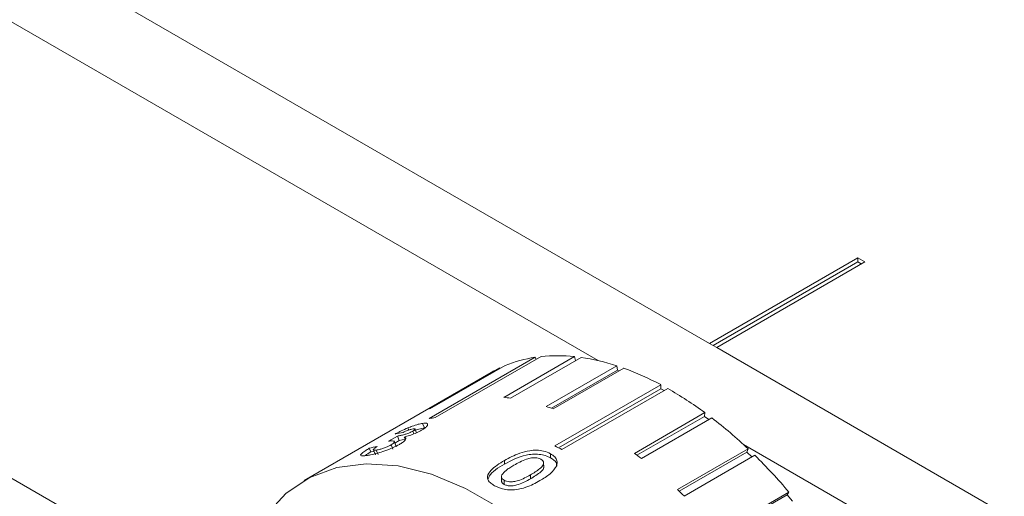
# Model space of a CAD drawing. Units: millimetres. Extents: x -472 to -58, y 1 to 288.
# Drawn here: x -160 to -144, y 249 to 257 of the extents above; entities that cross this region are included whole.
import ezdxf

# ---------------------------------------------------------------- set-up
doc = ezdxf.new("R2010")
doc.units = ezdxf.units.MM

msp = doc.modelspace()

# ---------------------------------------------------------------- linework, layer by layer
at = {"linetype": 'Continuous', "lineweight": 15}
for p, q in [((-168.514, 263.106), (-149.014, 251.849)), ((-150.8, 251.574), (-169.079, 262.126)), ((-169.079, 254.81), (-157.43, 248.085)), ((-146.638, 253.221), (-149.014, 251.849)), ((-146.638, 253.155), (-148.958, 251.817)), ((-148.901, 251.784), (-146.525, 253.155)), ((-146.525, 253.155), (-146.638, 253.221)), ((-146.638, 253.155), (-146.638, 253.221)), ((-146.582, 253.123), (-146.638, 253.155)), ((-149.014, 251.849), (-148.901, 251.784)), ((-148.901, 251.784), (-132.694, 242.428)), ((-153.509, 250.647), (-151.812, 251.627)), ((-153.413, 250.66), (-151.716, 251.639)), ((-152.312, 250.985), (-151.181, 251.638)), ((-152.207, 250.972), (-151.076, 251.626)), ((-151.798, 251.592), (-151.812, 251.627)), ((-151.163, 251.575), (-151.181, 251.638)), ((-152.516, 251.383), (-155.514, 249.652)), ((-153.508, 250.803), (-152.377, 251.456)), ((-153.424, 250.841), (-152.292, 251.494)), ((-152.372, 251.448), (-152.377, 251.456)), ((-151.635, 250.838), (-150.503, 251.491)), ((-151.55, 250.809), (-150.492, 251.42)), ((-151.524, 250.8), (-150.392, 251.453)), ((-150.492, 251.42), (-150.503, 251.491)), ((-150.465, 251.411), (-150.492, 251.42)), ((-151.496, 250.208), (-149.799, 251.188)), ((-151.436, 250.176), (-149.798, 251.122)), ((-151.383, 250.146), (-149.686, 251.126)), ((-149.798, 251.122), (-149.799, 251.188)), ((-149.744, 251.093), (-149.798, 251.122)), ((-150.221, 250.087), (-149.09, 250.74)), ((-149.098, 250.68), (-149.09, 250.74)), ((-153.616, 250.568), (-153.586, 250.494)), ((-150.179, 250.056), (-149.098, 250.68)), ((-150.109, 250.003), (-148.978, 250.656)), ((-149.028, 250.627), (-149.098, 250.68)), ((-153.852, 250.495), (-153.838, 250.461)), ((-153.775, 250.442), (-153.758, 250.399)), ((-153.714, 250.416), (-153.743, 250.486)), ((-154.161, 250.281), (-154.019, 250.363)), ((-154.038, 250.194), (-154.075, 250.286)), ((-154.06, 250.25), (-153.99, 250.291)), ((-154.019, 250.363), (-153.99, 250.291)), ((-153.99, 250.291), (-153.895, 250.312)), ((-153.91, 250.348), (-153.893, 250.307)), ((-154.471, 250.169), (-154.447, 250.11)), ((-154.447, 250.11), (-154.394, 250.117)), ((-154.409, 250.154), (-154.372, 250.063)), ((-154.36, 250.14), (-154.33, 250.067)), ((-154.121, 250.224), (-154.092, 250.153)), ((-149.529, 249.506), (-148.397, 250.16)), ((-149.502, 249.481), (-148.415, 250.108)), ((-134.48, 242.152), (-148.473, 250.23)), ((-148.415, 250.108), (-148.397, 250.16)), ((-148.335, 250.03), (-148.415, 250.108)), ((-152.303, 249.972), (-152.302, 249.916)), ((-151.566, 250.081), (-151.565, 250.014)), ((-149.421, 249.403), (-148.29, 250.056)), ((-151.674, 249.868), (-151.676, 249.933)), ((-152.351, 249.71), (-152.35, 249.644)), ((-152.31, 249.656), (-152.308, 249.589)), ((-151.889, 249.741), (-151.888, 249.678)), ((-149.439, 248.485), (-147.742, 249.465)), ((-147.769, 249.423), (-147.742, 249.465)), ((-149.425, 248.468), (-147.769, 249.423)), ((-147.685, 249.321), (-147.769, 249.423))]:
    msp.add_line(p, q, dxfattribs=at)
at = {"linetype": 'Continuous', "lineweight": 15, "flags": 128}
msp.add_lwpolyline([(-156.373, 248.689), (-156.122, 249.108), (-155.802, 249.449), (-155.424, 249.701), (-154.994, 249.86), (-154.52, 249.921), (-154.011, 249.885), (-153.476, 249.752), (-152.926, 249.523), (-152.37, 249.204), (-151.819, 248.801), (-151.283, 248.321), (-150.773, 247.772), (-150.297, 247.165), (-149.864, 246.512), (-149.484, 245.825), (-149.162, 245.116)], dxfattribs=at)
at = {"linetype": 'Continuous', "lineweight": 15}
for centre, radius, start, end in [((-151.508, 249.596), 2.053, 98.5062, 112.4436), ((-151.453, 249.121), 2.532, 83.838, 95.9537), ((-151.56, 248.288), 3.373, 71.7466, 81.7532), ((-151.555, 249.717), 1.924, 115.3063, 119.9958), ((-151.94, 247.185), 4.54, 61.8624, 70.0695), ((-152.608, 245.965), 5.931, 53.618, 60.4845), ((-152.614, 248.095), 2.906, 81.9609, 84.0525), ((-152.679, 249.049), 1.941, 112.5709, 115.3086), ((-152.849, 247.113), 3.918, 70.2327, 71.9467), ((-153.172, 248.429), 2.243, 96.1673, 98.6522), ((-153.473, 244.809), 7.375, 46.509, 52.4464), ((-153.566, 248.323), 2.131, 99.794, 103.2602), ((-153.952, 248.127), 2.107, 100.7745, 104.2687), ((-153.946, 245.598), 5.221, 60.6019, 62.0168), ((-154.165, 244.712), 6.667, 52.5257, 53.7278), ((-154.362, 243.883), 8.659, 40.1393, 45.4738), ((-155.071, 243.65), 8.063, 45.5234, 46.5823)]:
    msp.add_arc(centre, radius, start, end, dxfattribs=at)
for points, knots in [([(-153.852, 250.495), (-153.829, 250.504), (-153.772, 250.527), (-153.687, 250.555), (-153.639, 250.564), (-153.616, 250.568)], [0, 0, 0, 0, 0.251958, 0.634919, 1, 1, 1, 1]), ([(-153.616, 250.568), (-153.593, 250.569), (-153.547, 250.573), (-153.53, 250.551), (-153.546, 250.519), (-153.585, 250.486), (-153.62, 250.465), (-153.633, 250.457)], [0, 0, 0, 0, 0.242399, 0.487365, 0.697088, 0.886126, 1, 1, 1, 1]), ([(-154.055, 250.397), (-154.04, 250.405), (-154.009, 250.422), (-153.942, 250.456), (-153.888, 250.48), (-153.852, 250.495)], [0, 0, 0, 0, 0.25148, 0.503324, 1, 1, 1, 1]), ([(-154.019, 250.363), (-154.003, 250.366), (-153.969, 250.373), (-153.915, 250.386), (-153.861, 250.403), (-153.817, 250.421), (-153.789, 250.434), (-153.777, 250.441), (-153.775, 250.442)], [0, 0, 0, 0, 0.252797, 0.507439, 0.685442, 0.835662, 0.972061, 1, 1, 1, 1]), ([(-153.769, 250.48), (-153.781, 250.477), (-153.804, 250.473), (-153.852, 250.457), (-153.895, 250.439), (-153.919, 250.427), (-153.929, 250.423)], [0, 0, 0, 0, 0.27601, 0.554043, 0.825344, 1, 1, 1, 1]), ([(-153.633, 250.457), (-153.658, 250.444), (-153.71, 250.416), (-153.802, 250.38), (-153.869, 250.36), (-153.902, 250.35), (-153.91, 250.348)], [0, 0, 0, 0, 0.316267, 0.635388, 0.918014, 1, 1, 1, 1]), ([(-153.775, 250.442), (-153.764, 250.449), (-153.744, 250.462), (-153.736, 250.474), (-153.741, 250.481), (-153.755, 250.481), (-153.765, 250.48), (-153.769, 250.48)], [0, 0, 0, 0, 0.269542, 0.505219, 0.707497, 0.909321, 1, 1, 1, 1]), ([(-153.749, 250.453), (-153.724, 250.461), (-153.659, 250.483), (-153.614, 250.49), (-153.586, 250.494)], [0, 0, 0, 0, 0.380431, 1, 1, 1, 1]), ([(-154.121, 250.224), (-154.109, 250.232), (-154.085, 250.247), (-154.068, 250.267), (-154.07, 250.282), (-154.102, 250.289), (-154.14, 250.284), (-154.161, 250.281)], [0, 0, 0, 0, 0.143153, 0.287298, 0.470661, 0.722339, 1, 1, 1, 1]), ([(-153.91, 250.348), (-153.898, 250.344), (-153.876, 250.336), (-153.889, 250.303), (-153.93, 250.266), (-153.971, 250.242), (-153.989, 250.231)], [0, 0, 0, 0, 0.275713, 0.553422, 0.801435, 1, 1, 1, 1]), ([(-154.519, 250.051), (-154.55, 250.048), (-154.603, 250.043), (-154.616, 250.061), (-154.591, 250.09), (-154.537, 250.129), (-154.491, 250.157), (-154.471, 250.169)], [0, 0, 0, 0, 0.27437, 0.466385, 0.658234, 0.856908, 1, 1, 1, 1]), ([(-154.535, 250.05), (-154.533, 250.052), (-154.516, 250.069), (-154.48, 250.091), (-154.447, 250.11)], [0, 0, 0, 0, 0.111015, 1, 1, 1, 1]), ([(-153.989, 250.231), (-154.024, 250.212), (-154.093, 250.175), (-154.219, 250.126), (-154.343, 250.087), (-154.446, 250.062), (-154.497, 250.055), (-154.519, 250.051)], [0, 0, 0, 0, 0.212837, 0.427677, 0.620637, 0.836804, 1, 1, 1, 1]), ([(-154.346, 250.196), (-154.364, 250.185), (-154.392, 250.166), (-154.408, 250.147), (-154.403, 250.138), (-154.383, 250.137), (-154.366, 250.139), (-154.36, 250.14)], [0, 0, 0, 0, 0.3136158, 0.5059576, 0.6984122, 0.8900592, 1, 1, 1, 1]), ([(-154.36, 250.14), (-154.341, 250.143), (-154.308, 250.149), (-154.244, 250.169), (-154.188, 250.19), (-154.146, 250.21), (-154.127, 250.221), (-154.121, 250.224)], [0, 0, 0, 0, 0.2926286, 0.5076911, 0.72267, 0.914486, 1, 1, 1, 1]), ([(-151.566, 250.081), (-151.602, 250.097), (-151.666, 250.127), (-151.786, 250.141), (-151.92, 250.131), (-152.108, 250.08), (-152.227, 250.014), (-152.303, 249.972)], [0, 0, 0, 0, 0.162202, 0.294944, 0.427797, 0.630191, 1, 1, 1, 1]), ([(-152.303, 249.972), (-152.384, 249.923), (-152.51, 249.847), (-152.582, 249.731), (-152.572, 249.657), (-152.527, 249.607), (-152.483, 249.581), (-152.463, 249.568)], [0, 0, 0, 0, 0.412333, 0.642304, 0.767641, 0.893082, 1, 1, 1, 1]), ([(-151.565, 250.014), (-151.592, 250.027), (-151.645, 250.053), (-151.746, 250.074), (-151.854, 250.076), (-152.063, 250.045), (-152.196, 249.973), (-152.302, 249.916)], [0, 0, 0, 0, 0.125414, 0.250643, 0.375848, 0.501287, 1, 1, 1, 1]), ([(-152.151, 249.897), (-152.121, 249.914), (-152.058, 249.949), (-151.966, 249.991), (-151.879, 250.014), (-151.814, 250.018), (-151.761, 250.012), (-151.736, 250.001), (-151.722, 249.995)], [0, 0, 0, 0, 0.251934, 0.518867, 0.683531, 0.809, 0.900241, 1, 1, 1, 1]), ([(-151.722, 249.995), (-151.71, 249.986), (-151.685, 249.969), (-151.672, 249.936), (-151.686, 249.89), (-151.755, 249.821), (-151.836, 249.773), (-151.889, 249.741)], [0, 0, 0, 0, 0.112789, 0.226646, 0.327294, 0.567361, 1, 1, 1, 1]), ([(-151.466, 249.888), (-151.461, 249.915), (-151.452, 249.964), (-151.492, 250.033), (-151.541, 250.065), (-151.566, 250.081)], [0, 0, 0, 0, 0.373773, 0.683335, 1, 1, 1, 1]), ([(-151.47, 249.876), (-151.468, 249.899), (-151.465, 249.952), (-151.528, 249.992), (-151.565, 250.014)], [0, 0, 0, 0, 0.4242943, 1, 1, 1, 1]), ([(-152.302, 249.916), (-152.404, 249.855), (-152.524, 249.784), (-152.559, 249.692), (-152.564, 249.679)], [0, 0, 0, 0, 0.851094, 1, 1, 1, 1]), ([(-152.345, 249.74), (-152.324, 249.765), (-152.291, 249.808), (-152.218, 249.857), (-152.173, 249.884), (-152.151, 249.897)], [0, 0, 0, 0, 0.437911, 0.717945, 1, 1, 1, 1]), ([(-151.676, 249.868), (-151.676, 249.866), (-151.667, 249.84), (-151.742, 249.767), (-151.829, 249.714), (-151.888, 249.678)], [0, 0, 0, 0, 0.022884, 0.347098, 1, 1, 1, 1]), ([(-151.735, 249.649), (-151.706, 249.666), (-151.649, 249.701), (-151.542, 249.775), (-151.496, 249.843), (-151.466, 249.888)], [0, 0, 0, 0, 0.2516316, 0.5034179, 1, 1, 1, 1]), ([(-152.463, 249.568), (-152.422, 249.549), (-152.353, 249.516), (-152.227, 249.498), (-152.096, 249.505), (-151.918, 249.548), (-151.805, 249.61), (-151.735, 249.649)], [0, 0, 0, 0, 0.186984, 0.317985, 0.448503, 0.654372, 1, 1, 1, 1]), ([(-152.31, 249.656), (-152.321, 249.663), (-152.342, 249.677), (-152.355, 249.708), (-152.348, 249.728), (-152.345, 249.74)], [0, 0, 0, 0, 0.307654, 0.617802, 1, 1, 1, 1]), ([(-152.308, 249.589), (-152.318, 249.596), (-152.338, 249.609), (-152.351, 249.629), (-152.348, 249.641), (-152.347, 249.644)], [0, 0, 0, 0, 0.416146, 0.832164, 1, 1, 1, 1]), ([(-151.889, 249.741), (-151.919, 249.725), (-151.979, 249.691), (-152.068, 249.652), (-152.153, 249.632), (-152.218, 249.63), (-152.271, 249.638), (-152.297, 249.65), (-152.31, 249.656)], [0, 0, 0, 0, 0.251783, 0.509851, 0.67276, 0.79884, 0.898085, 1, 1, 1, 1]), ([(-151.888, 249.678), (-151.947, 249.644), (-152.035, 249.594), (-152.175, 249.563), (-152.26, 249.568), (-152.292, 249.582), (-152.308, 249.589)], [0, 0, 0, 0, 0.501411, 0.750152, 0.875083, 1, 1, 1, 1])]:
    msp.add_open_spline(points, degree=3, knots=knots, dxfattribs=at)

doc.saveas('drawing.dxf')
